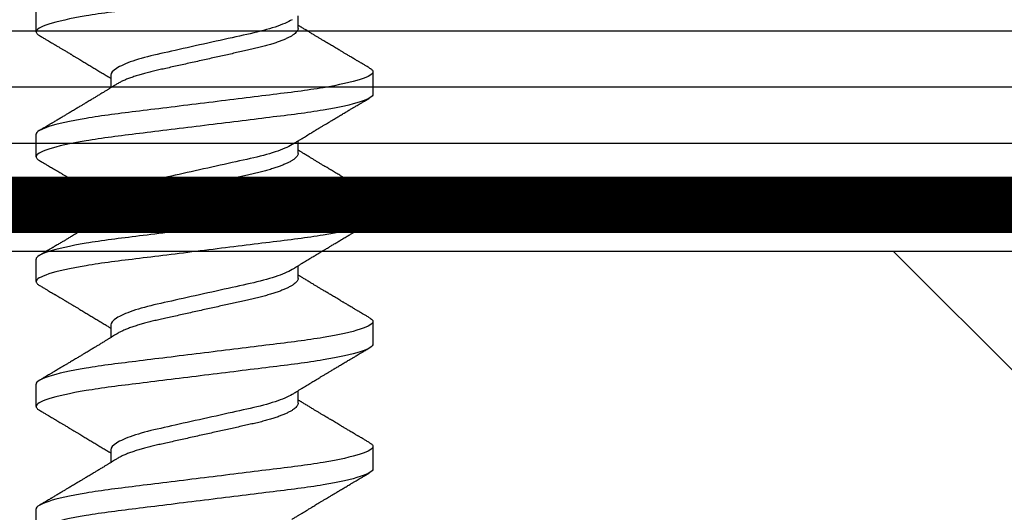
# Model space of a CAD drawing. Units: inches. Extents: x 104.6 to 128.2, y 3.5 to 17.1.
# Drawn here: x 113.8 to 114.4, y 11.7 to 12 of the extents above; entities that cross this region are included whole.
import ezdxf

# ---------------------------------------------------------------- set-up
doc = ezdxf.new("R2010")
doc.units = ezdxf.units.IN
doc.header["$MEASUREMENT"] = 0
doc.linetypes.add('SLD-Solid', pattern=[0])
for name, color, linetype in [('ANCHOR', 3, 'Continuous'), ('CONST', 8, 'Continuous'), ('Hatch', 8, 'Continuous'), ('JOINT', 2, 'Continuous'), ('Vapor Barrier', 1, 'Continuous')]:
    doc.layers.add(name, color=color, linetype=linetype)

msp = doc.modelspace()

# ---------------------------------------------------------------- hatches: boundary and pattern name
at = {"layer": 'Hatch'}
h = msp.add_hatch(dxfattribs=at)
h.set_pattern_fill('GOST_WOOD', color=256, scale=0.15, angle=45, style=0)
h.set_pattern_definition([(135, (-82.7477, -22.33515), (0.636396, 0.636396), [1.5, -0.3]), (135, (-82.3234, -22.33515), (0.636396, 0.636396), [0.9, -0.225, 0.45, -0.225]), (135, (-81.7931, -22.4412), (0.636396, 0.636396), [1.5, -0.3])])
edge = h.paths.add_edge_path()
edge.add_line((115.8555, 11.83131), (114.03678, 11.83131))
edge.add_line((114.03678, 11.83131), (114.03735, 11.07678))
edge.add_line((114.03735, 11.07678), (113.94374, 10.88921))
edge.add_line((113.94374, 10.88921), (113.84985, 11.07664))
edge.add_line((113.84985, 11.07664), (113.84928, 11.83131))
edge.add_line((113.84928, 11.83131), (113.52045, 11.83131))
edge.add_line((113.52045, 11.83131), (112.51935, 10.83021))
edge.add_line((112.51935, 10.83021), (113.08164, 10.26876))
edge.add_line((113.08164, 10.26876), (113.14808, 10.06994))
edge.add_line((113.14808, 10.06994), (112.94916, 10.13608))
edge.add_line((112.94916, 10.13608), (112.38677, 10.69763))
edge.add_line((112.38677, 10.69763), (110.52045, 8.83131))
edge.add_spline(control_points=[(110.52045, 8.83131), (111.39817, 9.22726), (112.76116, 9.84211), (113.78018, 7.61603), (115.05884, 8.19705), (115.8555, 8.55905)], knot_values=[0, 0, 0, 0, 2.360322, 3.665284, 5.822156, 5.822156, 5.822156, 5.822156], degree=3, periodic=0)
edge.add_line((115.8555, 8.55905), (115.8555, 11.83131))

# ---------------------------------------------------------------- linework, layer by layer
at = {"layer": 'ANCHOR', "linetype": 'SLD-Solid', "lineweight": 25}
for p, q in [((113.85285, 11.94838), (113.85285, 11.96036)), ((113.99285, 11.95012), (113.99285, 11.95684)), ((113.89285, 11.92529), (113.89285, 11.91856)), ((114.03285, 11.92703), (114.03285, 11.91505)), ((113.85285, 11.88171), (113.85285, 11.89369)), ((113.99285, 11.88345), (113.99285, 11.89018)), ((114.03285, 11.86036), (114.03285, 11.84838)), ((113.89285, 11.85862), (113.89285, 11.85189)), ((113.85285, 11.81505), (113.85285, 11.82703)), ((113.99285, 11.81679), (113.99285, 11.82351)), ((113.89285, 11.79195), (113.89285, 11.78523)), ((114.03285, 11.79369), (114.03285, 11.78171)), ((113.85285, 11.74838), (113.85285, 11.76036)), ((113.99285, 11.75012), (113.99285, 11.75684)), ((113.89285, 11.72529), (113.89285, 11.71856)), ((114.03285, 11.72703), (114.03285, 11.71505)), ((113.85285, 11.68171), (113.85285, 11.69369))]:
    msp.add_line(p, q, dxfattribs=at)
for points, knots in [([(114.03285, 11.98171), (114.03285, 11.98051), (114.03066, 11.97911), (114.02154, 11.97617), (114.01462, 11.97464), (114.002, 11.97253), (113.99743, 11.97185), (113.98791, 11.97059), (113.98297, 11.97), (113.96693, 11.96802), (113.95491, 11.96653), (113.9308, 11.96356), (113.91877, 11.96207), (113.90274, 11.96009), (113.8978, 11.95951), (113.88828, 11.95824), (113.88371, 11.95756), (113.87109, 11.95545), (113.86417, 11.95392), (113.85504, 11.95098), (113.85285, 11.94958), (113.85285, 11.94838)], [0, 0, 0, 0, 0.125, 0.125, 0.25, 0.25, 0.3125, 0.3125, 0.375, 0.375, 0.5, 0.5, 0.625, 0.625, 0.6875, 0.6875, 0.75, 0.75, 0.875, 0.875, 1, 1, 1, 1]), ([(113.98959, 11.95484), (113.9875, 11.95355), (113.98439, 11.9522), (113.97668, 11.94965), (113.97214, 11.94846), (113.96248, 11.94631), (113.95696, 11.94509), (113.94537, 11.94251), (113.93932, 11.94117), (113.92779, 11.93861), (113.92236, 11.9374), (113.91281, 11.93527), (113.9083, 11.93405), (113.90075, 11.93148), (113.89775, 11.93013), (113.8938, 11.92756), (113.89285, 11.92635), (113.89285, 11.92529)], [0, 0, 0, 0, 0.125, 0.125, 0.25, 0.25, 0.375, 0.375, 0.5, 0.5, 0.625, 0.625, 0.75, 0.75, 0.875, 0.875, 1, 1, 1, 1]), ([(113.99285, 11.95012), (113.99283, 11.94989), (113.99278, 11.94943), (113.99239, 11.9487), (113.99174, 11.94794), (113.99082, 11.94715), (113.98963, 11.94634), (113.9882, 11.94553), (113.98656, 11.94473), (113.98473, 11.94394), (113.9827, 11.94316), (113.98048, 11.94239), (113.97804, 11.94162), (113.97539, 11.94086), (113.97256, 11.94011), (113.96961, 11.9394), (113.96654, 11.93872), (113.96335, 11.93801), (113.96007, 11.93728), (113.95672, 11.93653), (113.95335, 11.93578), (113.94989, 11.93502), (113.94639, 11.93424), (113.94278, 11.93344), (113.93911, 11.93262), (113.93539, 11.93179), (113.93174, 11.93098), (113.92818, 11.93019), (113.92474, 11.92943), (113.92149, 11.92871), (113.91845, 11.92803), (113.91559, 11.92739), (113.91282, 11.92671), (113.91016, 11.926), (113.90757, 11.92525), (113.90509, 11.92446), (113.90275, 11.92365), (113.90062, 11.92282), (113.89874, 11.92198), (113.89722, 11.92123), (113.89646, 11.92076), (113.89614, 11.92057)], [0, 0, 0, 0, 0.025337, 0.051128, 0.077311, 0.10382, 0.130583, 0.157521, 0.183008, 0.20851, 0.233957, 0.259281, 0.284414, 0.310793, 0.336815, 0.362419, 0.387638, 0.413177, 0.439143, 0.463962, 0.489047, 0.514336, 0.539763, 0.565259, 0.592298, 0.619255, 0.646047, 0.672597, 0.698831, 0.724682, 0.748649, 0.772454, 0.796656, 0.821223, 0.846104, 0.872767, 0.899639, 0.926641, 0.95369, 0.980704, 1, 1, 1, 1]), ([(114.03106, 11.92905), (114.0305, 11.92938), (114.02945, 11.92999), (114.02801, 11.93084), (114.02682, 11.93155), (114.02588, 11.9321), (114.02519, 11.93251), (114.02463, 11.93284), (114.02407, 11.93317), (114.02335, 11.9336), (114.02248, 11.93411), (114.02154, 11.93467), (114.02059, 11.93523), (114.0197, 11.93576), (114.01888, 11.93625), (114.01815, 11.93668), (114.01755, 11.93703), (114.01704, 11.93734), (114.01652, 11.93765), (114.01587, 11.93804), (114.01502, 11.93854), (114.014, 11.93915), (114.01287, 11.93982), (114.01172, 11.9405), (114.01066, 11.94114), (114.00973, 11.9417), (114.00876, 11.94227), (114.00774, 11.94288), (114.00654, 11.94361), (114.0052, 11.94441), (114.00377, 11.94527), (114.00235, 11.94612), (114.00096, 11.94696), (113.99946, 11.94787), (113.99784, 11.94885), (113.99622, 11.94984), (113.995, 11.95058), (113.99418, 11.95108), (113.99374, 11.95135), (113.9933, 11.95162), (113.993, 11.9518), (113.99285, 11.95189)], [0, 0, 0, 0, 0.044062, 0.08161, 0.112654, 0.1372, 0.155257, 0.166827, 0.180691, 0.199518, 0.223294, 0.248758, 0.273349, 0.297069, 0.31864, 0.337979, 0.353746, 0.365945, 0.377625, 0.395044, 0.417112, 0.443825, 0.475085, 0.505974, 0.533672, 0.558183, 0.579511, 0.609761, 0.637896, 0.67438, 0.715027, 0.750006, 0.785775, 0.824884, 0.86838, 0.912779, 0.952874, 0.965164, 0.976791, 0.988187, 1, 1, 1, 1]), ([(113.85285, 11.94838), (113.85288, 11.94821), (113.85293, 11.94786), (113.85333, 11.94733), (113.85389, 11.94682), (113.85444, 11.94649), (113.85468, 11.94635)], [0, 0, 0, 0, 0.264074, 0.531623, 0.802319, 1, 1, 1, 1]), ([(113.85465, 11.94636), (113.85526, 11.946), (113.8564, 11.94533), (113.858, 11.94438), (113.85938, 11.94357), (113.86054, 11.94288), (113.86142, 11.94236), (113.86208, 11.94197), (113.86254, 11.9417), (113.86296, 11.94145), (113.86337, 11.9412), (113.86404, 11.94081), (113.86498, 11.94026), (113.86621, 11.93953), (113.86752, 11.93875), (113.86874, 11.93802), (113.86978, 11.9374), (113.87057, 11.93694), (113.87122, 11.93655), (113.87185, 11.93617), (113.87265, 11.9357), (113.87368, 11.93508), (113.87492, 11.93434), (113.87651, 11.93339), (113.8784, 11.93226), (113.88055, 11.93097), (113.88267, 11.9297), (113.88481, 11.92841), (113.88663, 11.9273), (113.88812, 11.9264), (113.8892, 11.92574), (113.89019, 11.92514), (113.89098, 11.92466), (113.89161, 11.92427), (113.89214, 11.92395), (113.89255, 11.9237), (113.8928, 11.92354), (113.89285, 11.92351)], [0, 0, 0, 0, 0.047581, 0.089345, 0.125302, 0.155461, 0.179828, 0.194914, 0.206431, 0.216399, 0.227308, 0.239166, 0.268664, 0.30084, 0.335538, 0.371658, 0.396575, 0.417076, 0.433166, 0.447946, 0.466429, 0.495941, 0.528662, 0.563644, 0.620802, 0.676604, 0.732569, 0.787934, 0.844613, 0.876566, 0.90495, 0.930288, 0.954469, 0.96723, 0.980227, 0.995937, 1, 1, 1, 1]), ([(114.03102, 11.92905), (114.03122, 11.92894), (114.03176, 11.92863), (114.03233, 11.92813), (114.03278, 11.92757), (114.03283, 11.9272), (114.03285, 11.92703)], [0, 0, 0, 0, 0.158832, 0.442765, 0.723281, 1, 1, 1, 1]), ([(114.03285, 11.92703), (114.03285, 11.92582), (114.03066, 11.92442), (114.02154, 11.92148), (114.01462, 11.91996), (114.002, 11.91784), (113.99743, 11.91716), (113.98791, 11.9159), (113.98297, 11.91531), (113.96693, 11.91333), (113.95491, 11.91185), (113.9308, 11.90887), (113.91877, 11.90739), (113.90274, 11.90541), (113.8978, 11.90482), (113.88828, 11.90355), (113.88371, 11.90288), (113.87109, 11.90076), (113.86417, 11.89923), (113.85504, 11.8963), (113.85285, 11.89489), (113.85285, 11.89369)], [0, 0, 0, 0, 0.125, 0.125, 0.25, 0.25, 0.3125, 0.3125, 0.375, 0.375, 0.5, 0.5, 0.625, 0.625, 0.6875, 0.6875, 0.75, 0.75, 0.875, 0.875, 1, 1, 1, 1]), ([(113.89611, 11.92057), (113.89568, 11.92029), (113.89488, 11.9198), (113.8938, 11.91914), (113.89297, 11.91863), (113.89234, 11.91825), (113.89184, 11.91794), (113.89112, 11.9175), (113.8901, 11.91687), (113.88867, 11.916), (113.88711, 11.91506), (113.88552, 11.9141), (113.8842, 11.9133), (113.8831, 11.91263), (113.88215, 11.91206), (113.88114, 11.91146), (113.88013, 11.91085), (113.87919, 11.91029), (113.87839, 11.9098), (113.87762, 11.90934), (113.87687, 11.9089), (113.87608, 11.90842), (113.87526, 11.90793), (113.87434, 11.90738), (113.87333, 11.90678), (113.87229, 11.90616), (113.8713, 11.90557), (113.87041, 11.90504), (113.86966, 11.90459), (113.86903, 11.90422), (113.86848, 11.90389), (113.86789, 11.90354), (113.86717, 11.90312), (113.86635, 11.90263), (113.86548, 11.90211), (113.86457, 11.90157), (113.86363, 11.90102), (113.86274, 11.90049), (113.862, 11.90005), (113.86145, 11.89973), (113.86102, 11.89947), (113.86052, 11.89918), (113.85983, 11.89877), (113.85889, 11.89821), (113.85769, 11.89751), (113.85625, 11.89666), (113.85521, 11.89605), (113.85465, 11.89571)], [0, 0, 0, 0, 0.032021, 0.058163, 0.078399, 0.09271, 0.103617, 0.115155, 0.145002, 0.177944, 0.219189, 0.257895, 0.29325, 0.315269, 0.337296, 0.362137, 0.388145, 0.410745, 0.429692, 0.446224, 0.46638, 0.483822, 0.503611, 0.525751, 0.550244, 0.576713, 0.600936, 0.621736, 0.640657, 0.655425, 0.666711, 0.680538, 0.698333, 0.718417, 0.739544, 0.761441, 0.784112, 0.806927, 0.826009, 0.837434, 0.846384, 0.857038, 0.873664, 0.896267, 0.924852, 0.959427, 1, 1, 1, 1]), ([(114.03285, 11.91505), (114.03285, 11.91384), (114.03066, 11.91244), (114.02154, 11.9095), (114.01462, 11.90798), (114.002, 11.90586), (113.99743, 11.90518), (113.98791, 11.90392), (113.98297, 11.90333), (113.96693, 11.90135), (113.95491, 11.89987), (113.9308, 11.89689), (113.91877, 11.89541), (113.90274, 11.89343), (113.8978, 11.89284), (113.88828, 11.89157), (113.88371, 11.8909), (113.87109, 11.88878), (113.86417, 11.88725), (113.85504, 11.88432), (113.85285, 11.88292), (113.85285, 11.88171)], [0, 0, 0, 0, 0.125, 0.125, 0.25, 0.25, 0.3125, 0.3125, 0.375, 0.375, 0.5, 0.5, 0.625, 0.625, 0.6875, 0.6875, 0.75, 0.75, 0.875, 0.875, 1, 1, 1, 1]), ([(113.98959, 11.88817), (113.99001, 11.88843), (113.99075, 11.88888), (113.99173, 11.88949), (113.9925, 11.88996), (113.99316, 11.89037), (113.994, 11.89088), (113.99502, 11.8915), (113.99622, 11.89223), (113.99741, 11.89296), (113.99858, 11.89367), (113.99971, 11.89435), (114.00075, 11.89498), (114.00174, 11.89558), (114.0028, 11.89622), (114.00397, 11.89692), (114.00526, 11.8977), (114.0066, 11.8985), (114.00787, 11.89926), (114.00917, 11.90004), (114.01058, 11.90088), (114.01225, 11.90188), (114.01408, 11.90297), (114.01602, 11.90413), (114.01768, 11.90511), (114.01901, 11.9059), (114.01997, 11.90647), (114.02083, 11.90698), (114.02152, 11.90739), (114.02205, 11.9077), (114.02255, 11.908), (114.02315, 11.90836), (114.02396, 11.90884), (114.02498, 11.90944), (114.02621, 11.91016), (114.02764, 11.91101), (114.02928, 11.91198), (114.03044, 11.91266), (114.03106, 11.91302)], [0, 0, 0, 0, 0.030171, 0.05396, 0.071375, 0.086458, 0.101976, 0.13232, 0.160922, 0.189192, 0.21875, 0.246102, 0.271085, 0.293688, 0.318449, 0.347429, 0.378381, 0.411993, 0.444395, 0.470338, 0.506105, 0.545963, 0.591075, 0.638364, 0.686527, 0.710412, 0.734154, 0.755814, 0.772475, 0.784254, 0.793865, 0.808427, 0.827941, 0.852413, 0.881848, 0.916252, 0.955633, 1, 1, 1, 1]), ([(113.98959, 11.88817), (113.9875, 11.88688), (113.98439, 11.88554), (113.97668, 11.88298), (113.97214, 11.88179), (113.96248, 11.87965), (113.95696, 11.87842), (113.94537, 11.87585), (113.93932, 11.8745), (113.92779, 11.87194), (113.92236, 11.87074), (113.91281, 11.8686), (113.9083, 11.86738), (113.90075, 11.86481), (113.89775, 11.86346), (113.8938, 11.8609), (113.89285, 11.85968), (113.89285, 11.85862)], [0, 0, 0, 0, 0.125, 0.125, 0.25, 0.25, 0.375, 0.375, 0.5, 0.5, 0.625, 0.625, 0.75, 0.75, 0.875, 0.875, 1, 1, 1, 1]), ([(113.85285, 11.88171), (113.85288, 11.88154), (113.85293, 11.8812), (113.85333, 11.88066), (113.85389, 11.88016), (113.85444, 11.87983), (113.85468, 11.87969)], [0, 0, 0, 0, 0.264074, 0.531623, 0.802319, 1, 1, 1, 1]), ([(113.99285, 11.88345), (113.99283, 11.88322), (113.99278, 11.88276), (113.99239, 11.88203), (113.99174, 11.88127), (113.99082, 11.88048), (113.98963, 11.87967), (113.9882, 11.87886), (113.98656, 11.87806), (113.98473, 11.87728), (113.9827, 11.8765), (113.98048, 11.87573), (113.97804, 11.87496), (113.97539, 11.8742), (113.97256, 11.87345), (113.96961, 11.87273), (113.96654, 11.87205), (113.96335, 11.87134), (113.96007, 11.87061), (113.95672, 11.86987), (113.95335, 11.86912), (113.94989, 11.86835), (113.94639, 11.86757), (113.94278, 11.86677), (113.93911, 11.86595), (113.93539, 11.86513), (113.93174, 11.86432), (113.92818, 11.86353), (113.92474, 11.86276), (113.92149, 11.86204), (113.91845, 11.86136), (113.91559, 11.86072), (113.91282, 11.86004), (113.91016, 11.85933), (113.90757, 11.85858), (113.90509, 11.8578), (113.90275, 11.85698), (113.90062, 11.85615), (113.89874, 11.85532), (113.89722, 11.85456), (113.89646, 11.85409), (113.89614, 11.8539)], [0, 0, 0, 0, 0.0253374, 0.0511279, 0.0773113, 0.1038205, 0.1305828, 0.1575206, 0.1830078, 0.2085098, 0.233957, 0.2592807, 0.2844144, 0.3107926, 0.3368154, 0.3624187, 0.3876383, 0.4131768, 0.4391435, 0.4639623, 0.4890475, 0.5143364, 0.539763, 0.5652592, 0.5922984, 0.6192547, 0.6460469, 0.6725969, 0.6988311, 0.7246816, 0.7486488, 0.7724545, 0.7966555, 0.8212234, 0.8461037, 0.8727668, 0.8996391, 0.9266411, 0.9536904, 0.9807042, 1, 1, 1, 1]), ([(114.03106, 11.86238), (114.0305, 11.86271), (114.02945, 11.86333), (114.02801, 11.86418), (114.02682, 11.86488), (114.02588, 11.86544), (114.02519, 11.86584), (114.02463, 11.86617), (114.02407, 11.86651), (114.02335, 11.86693), (114.02248, 11.86745), (114.02154, 11.86801), (114.02059, 11.86856), (114.0197, 11.86909), (114.01888, 11.86958), (114.01815, 11.87001), (114.01755, 11.87037), (114.01704, 11.87067), (114.01652, 11.87098), (114.01587, 11.87137), (114.01502, 11.87187), (114.014, 11.87248), (114.01287, 11.87315), (114.01172, 11.87384), (114.01066, 11.87447), (114.00973, 11.87503), (114.00876, 11.87561), (114.00774, 11.87622), (114.00654, 11.87694), (114.0052, 11.87774), (114.00377, 11.8786), (114.00235, 11.87945), (114.00096, 11.8803), (113.99946, 11.88121), (113.99784, 11.88218), (113.99622, 11.88317), (113.995, 11.88392), (113.99418, 11.88441), (113.99374, 11.88469), (113.9933, 11.88496), (113.993, 11.88514), (113.99285, 11.88523)], [0, 0, 0, 0, 0.044062, 0.08161, 0.112654, 0.1372, 0.155257, 0.166827, 0.180691, 0.199518, 0.223294, 0.248758, 0.273349, 0.297069, 0.31864, 0.337979, 0.353746, 0.365945, 0.377625, 0.395044, 0.417112, 0.443825, 0.475085, 0.505974, 0.533672, 0.558183, 0.579511, 0.609761, 0.637896, 0.67438, 0.715027, 0.750006, 0.785775, 0.824884, 0.86838, 0.912779, 0.952874, 0.965164, 0.976791, 0.988187, 1, 1, 1, 1]), ([(113.85465, 11.87969), (113.85526, 11.87933), (113.8564, 11.87866), (113.858, 11.87771), (113.85938, 11.8769), (113.86054, 11.87622), (113.86142, 11.87569), (113.86208, 11.87531), (113.86254, 11.87503), (113.86296, 11.87479), (113.86337, 11.87454), (113.86404, 11.87414), (113.86498, 11.87359), (113.86621, 11.87286), (113.86752, 11.87208), (113.86874, 11.87135), (113.86978, 11.87074), (113.87057, 11.87027), (113.87122, 11.86988), (113.87185, 11.86951), (113.87265, 11.86903), (113.87368, 11.86842), (113.87492, 11.86768), (113.87651, 11.86673), (113.8784, 11.8656), (113.88055, 11.86431), (113.88267, 11.86303), (113.88481, 11.86174), (113.88663, 11.86063), (113.88812, 11.85973), (113.8892, 11.85907), (113.89019, 11.85847), (113.89098, 11.85799), (113.89161, 11.8576), (113.89214, 11.85728), (113.89255, 11.85703), (113.8928, 11.85688), (113.89285, 11.85684)], [0, 0, 0, 0, 0.0475806, 0.0893445, 0.1253018, 0.1554605, 0.1798277, 0.1949141, 0.2064308, 0.2163993, 0.2273079, 0.2391661, 0.2686644, 0.3008404, 0.3355381, 0.3716579, 0.3965755, 0.4170763, 0.4331664, 0.4479465, 0.4664294, 0.4959411, 0.5286624, 0.5636444, 0.6208022, 0.6766043, 0.7325687, 0.7879336, 0.8446131, 0.8765659, 0.90495, 0.9302883, 0.9544689, 0.9672295, 0.9802272, 0.9959373, 1, 1, 1, 1]), ([(114.03285, 11.86036), (114.03285, 11.85916), (114.03066, 11.85775), (114.02154, 11.85482), (114.01462, 11.85329), (114.002, 11.85117), (113.99743, 11.8505), (113.98791, 11.84923), (113.98297, 11.84864), (113.96693, 11.84666), (113.95491, 11.84518), (113.9308, 11.8422), (113.91877, 11.84072), (113.90274, 11.83874), (113.8978, 11.83815), (113.88828, 11.83689), (113.88371, 11.83621), (113.87109, 11.83409), (113.86417, 11.83257), (113.85504, 11.82963), (113.85285, 11.82823), (113.85285, 11.82703)], [0, 0, 0, 0, 0.125, 0.125, 0.25, 0.25, 0.3125, 0.3125, 0.375, 0.375, 0.5, 0.5, 0.625, 0.625, 0.6875, 0.6875, 0.75, 0.75, 0.875, 0.875, 1, 1, 1, 1]), ([(114.03102, 11.86238), (114.03122, 11.86227), (114.03176, 11.86196), (114.03233, 11.86146), (114.03278, 11.8609), (114.03283, 11.86054), (114.03285, 11.86036)], [0, 0, 0, 0, 0.158832, 0.442765, 0.723281, 1, 1, 1, 1]), ([(113.89611, 11.8539), (113.89568, 11.85363), (113.89488, 11.85314), (113.8938, 11.85247), (113.89297, 11.85196), (113.89234, 11.85158), (113.89184, 11.85127), (113.89112, 11.85083), (113.8901, 11.85021), (113.88867, 11.84934), (113.88711, 11.84839), (113.88552, 11.84743), (113.8842, 11.84663), (113.8831, 11.84597), (113.88215, 11.84539), (113.88114, 11.84479), (113.88013, 11.84418), (113.87919, 11.84362), (113.87839, 11.84314), (113.87762, 11.84268), (113.87687, 11.84223), (113.87608, 11.84175), (113.87526, 11.84126), (113.87434, 11.84072), (113.87333, 11.84011), (113.87229, 11.83949), (113.8713, 11.8389), (113.87041, 11.83837), (113.86966, 11.83793), (113.86903, 11.83756), (113.86848, 11.83723), (113.86789, 11.83687), (113.86717, 11.83645), (113.86635, 11.83596), (113.86548, 11.83545), (113.86457, 11.83491), (113.86363, 11.83435), (113.86274, 11.83382), (113.862, 11.83339), (113.86145, 11.83306), (113.86102, 11.83281), (113.86052, 11.83251), (113.85983, 11.8321), (113.85889, 11.83155), (113.85769, 11.83084), (113.85625, 11.82999), (113.85521, 11.82938), (113.85465, 11.82905)], [0, 0, 0, 0, 0.032021, 0.058163, 0.078399, 0.09271, 0.103617, 0.115155, 0.145002, 0.177944, 0.219189, 0.257895, 0.29325, 0.315269, 0.337296, 0.362137, 0.388145, 0.410745, 0.429692, 0.446224, 0.46638, 0.483822, 0.503611, 0.525751, 0.550244, 0.576713, 0.600936, 0.621736, 0.640657, 0.655425, 0.666711, 0.680538, 0.698333, 0.718417, 0.739544, 0.761441, 0.784112, 0.806927, 0.826009, 0.837434, 0.846384, 0.857038, 0.873664, 0.896267, 0.924852, 0.959427, 1, 1, 1, 1]), ([(114.03285, 11.84838), (114.03285, 11.84718), (114.03066, 11.84577), (114.02154, 11.84284), (114.01462, 11.84131), (114.002, 11.83919), (113.99743, 11.83852), (113.98791, 11.83725), (113.98297, 11.83667), (113.96693, 11.83469), (113.95491, 11.8332), (113.9308, 11.83022), (113.91877, 11.82874), (113.90274, 11.82676), (113.8978, 11.82617), (113.88828, 11.82491), (113.88371, 11.82423), (113.87109, 11.82212), (113.86417, 11.82059), (113.85504, 11.81765), (113.85285, 11.81625), (113.85285, 11.81505)], [0, 0, 0, 0, 0.125, 0.125, 0.25, 0.25, 0.3125, 0.3125, 0.375, 0.375, 0.5, 0.5, 0.625, 0.625, 0.6875, 0.6875, 0.75, 0.75, 0.875, 0.875, 1, 1, 1, 1]), ([(113.98959, 11.82151), (113.99001, 11.82176), (113.99075, 11.82222), (113.99173, 11.82282), (113.9925, 11.82329), (113.99316, 11.8237), (113.994, 11.82421), (113.99502, 11.82484), (113.99622, 11.82557), (113.99741, 11.82629), (113.99858, 11.827), (113.99971, 11.82769), (114.00075, 11.82831), (114.00174, 11.82892), (114.0028, 11.82955), (114.00397, 11.83026), (114.00526, 11.83103), (114.0066, 11.83184), (114.00787, 11.8326), (114.00917, 11.83338), (114.01058, 11.83422), (114.01225, 11.83521), (114.01408, 11.8363), (114.01602, 11.83746), (114.01768, 11.83845), (114.01901, 11.83923), (114.01997, 11.8398), (114.02083, 11.84031), (114.02152, 11.84072), (114.02205, 11.84104), (114.02255, 11.84133), (114.02315, 11.84169), (114.02396, 11.84217), (114.02498, 11.84277), (114.02621, 11.8435), (114.02764, 11.84434), (114.02928, 11.84531), (114.03044, 11.84599), (114.03106, 11.84636)], [0, 0, 0, 0, 0.030171, 0.05396, 0.071375, 0.086458, 0.101976, 0.13232, 0.160922, 0.189192, 0.21875, 0.246102, 0.271085, 0.293688, 0.318449, 0.347429, 0.378381, 0.411993, 0.444395, 0.470338, 0.506105, 0.545963, 0.591075, 0.638364, 0.686527, 0.710412, 0.734154, 0.755814, 0.772475, 0.784254, 0.793865, 0.808427, 0.827941, 0.852413, 0.881848, 0.916252, 0.955633, 1, 1, 1, 1]), ([(113.98959, 11.8215), (113.9875, 11.82021), (113.98439, 11.81887), (113.97668, 11.81631), (113.97214, 11.81513), (113.96248, 11.81298), (113.95696, 11.81175), (113.94537, 11.80918), (113.93932, 11.80783), (113.92779, 11.80527), (113.92236, 11.80407), (113.91281, 11.80193), (113.9083, 11.80071), (113.90075, 11.79814), (113.89775, 11.7968), (113.8938, 11.79423), (113.89285, 11.79301), (113.89285, 11.79195)], [0, 0, 0, 0, 0.125, 0.125, 0.25, 0.25, 0.375, 0.375, 0.5, 0.5, 0.625, 0.625, 0.75, 0.75, 0.875, 0.875, 1, 1, 1, 1]), ([(114.03106, 11.79571), (114.0305, 11.79605), (114.02945, 11.79666), (114.02801, 11.79751), (114.02682, 11.79821), (114.02588, 11.79877), (114.02519, 11.79918), (114.02463, 11.79951), (114.02407, 11.79984), (114.02335, 11.80027), (114.02248, 11.80078), (114.02154, 11.80134), (114.02059, 11.8019), (114.0197, 11.80243), (114.01888, 11.80291), (114.01815, 11.80334), (114.01755, 11.8037), (114.01704, 11.804), (114.01652, 11.80432), (114.01587, 11.8047), (114.01502, 11.80521), (114.014, 11.80581), (114.01287, 11.80649), (114.01172, 11.80717), (114.01066, 11.8078), (114.00973, 11.80836), (114.00876, 11.80894), (114.00774, 11.80955), (114.00654, 11.81027), (114.0052, 11.81108), (114.00377, 11.81193), (114.00235, 11.81279), (114.00096, 11.81363), (113.99946, 11.81454), (113.99784, 11.81552), (113.99622, 11.8165), (113.995, 11.81725), (113.99418, 11.81775), (113.99374, 11.81802), (113.9933, 11.81829), (113.993, 11.81847), (113.99285, 11.81856)], [0, 0, 0, 0, 0.044062, 0.08161, 0.112654, 0.1372, 0.155257, 0.166827, 0.180691, 0.199518, 0.223294, 0.248758, 0.273349, 0.297069, 0.31864, 0.337979, 0.353746, 0.365945, 0.377625, 0.395044, 0.417112, 0.443825, 0.475085, 0.505974, 0.533672, 0.558183, 0.579511, 0.609761, 0.637896, 0.67438, 0.715027, 0.750006, 0.785775, 0.824884, 0.86838, 0.912779, 0.952874, 0.965164, 0.976791, 0.988187, 1, 1, 1, 1]), ([(113.85285, 11.81505), (113.85288, 11.81487), (113.85293, 11.81453), (113.85333, 11.81399), (113.85389, 11.81349), (113.85444, 11.81316), (113.85468, 11.81302)], [0, 0, 0, 0, 0.264074, 0.531623, 0.802319, 1, 1, 1, 1]), ([(113.85465, 11.81302), (113.85526, 11.81266), (113.8564, 11.81199), (113.858, 11.81105), (113.85938, 11.81023), (113.86054, 11.80955), (113.86142, 11.80902), (113.86208, 11.80864), (113.86254, 11.80836), (113.86296, 11.80812), (113.86337, 11.80787), (113.86404, 11.80748), (113.86498, 11.80692), (113.86621, 11.80619), (113.86752, 11.80541), (113.86874, 11.80469), (113.86978, 11.80407), (113.87057, 11.8036), (113.87122, 11.80321), (113.87185, 11.80284), (113.87265, 11.80236), (113.87368, 11.80175), (113.87492, 11.80101), (113.87651, 11.80006), (113.8784, 11.79893), (113.88055, 11.79764), (113.88267, 11.79636), (113.88481, 11.79507), (113.88663, 11.79397), (113.88812, 11.79307), (113.8892, 11.79241), (113.89019, 11.79181), (113.89098, 11.79132), (113.89161, 11.79094), (113.89214, 11.79062), (113.89255, 11.79036), (113.8928, 11.79021), (113.89285, 11.79018)], [0, 0, 0, 0, 0.047581, 0.089345, 0.125302, 0.155461, 0.179828, 0.194914, 0.206431, 0.216399, 0.227308, 0.239166, 0.268664, 0.30084, 0.335538, 0.371658, 0.396575, 0.417076, 0.433166, 0.447946, 0.466429, 0.495941, 0.528662, 0.563644, 0.620802, 0.676604, 0.732569, 0.787934, 0.844613, 0.876566, 0.90495, 0.930288, 0.954469, 0.96723, 0.980227, 0.995937, 1, 1, 1, 1]), ([(113.99285, 11.81679), (113.99283, 11.81656), (113.99278, 11.81609), (113.99239, 11.81536), (113.99174, 11.8146), (113.99082, 11.81381), (113.98963, 11.813), (113.9882, 11.8122), (113.98656, 11.8114), (113.98473, 11.81061), (113.9827, 11.80983), (113.98048, 11.80906), (113.97804, 11.80829), (113.97539, 11.80753), (113.97256, 11.80678), (113.96961, 11.80606), (113.96654, 11.80538), (113.96335, 11.80467), (113.96007, 11.80394), (113.95672, 11.8032), (113.95335, 11.80245), (113.94989, 11.80168), (113.94639, 11.8009), (113.94278, 11.8001), (113.93911, 11.79929), (113.93539, 11.79846), (113.93174, 11.79765), (113.92818, 11.79686), (113.92474, 11.79609), (113.92149, 11.79537), (113.91845, 11.7947), (113.91559, 11.79405), (113.91282, 11.79337), (113.91016, 11.79267), (113.90757, 11.79192), (113.90509, 11.79113), (113.90275, 11.79031), (113.90062, 11.78948), (113.89874, 11.78865), (113.89722, 11.7879), (113.89646, 11.78743), (113.89614, 11.78723)], [0, 0, 0, 0, 0.025337, 0.051128, 0.077311, 0.10382, 0.130583, 0.157521, 0.183008, 0.20851, 0.233957, 0.259281, 0.284414, 0.310793, 0.336815, 0.362419, 0.387638, 0.413177, 0.439143, 0.463962, 0.489047, 0.514336, 0.539763, 0.565259, 0.592298, 0.619255, 0.646047, 0.672597, 0.698831, 0.724682, 0.748649, 0.772454, 0.796656, 0.821223, 0.846104, 0.872767, 0.899639, 0.926641, 0.95369, 0.980704, 1, 1, 1, 1]), ([(114.03285, 11.79369), (114.03285, 11.79249), (114.03066, 11.79109), (114.02154, 11.78815), (114.01462, 11.78662), (114.002, 11.78451), (113.99743, 11.78383), (113.98791, 11.78257), (113.98297, 11.78198), (113.96693, 11.78), (113.95491, 11.77851), (113.9308, 11.77554), (113.91877, 11.77405), (113.90274, 11.77207), (113.8978, 11.77148), (113.88828, 11.77022), (113.88371, 11.76954), (113.87109, 11.76743), (113.86417, 11.7659), (113.85504, 11.76296), (113.85285, 11.76156), (113.85285, 11.76036)], [0, 0, 0, 0, 0.125, 0.125, 0.25, 0.25, 0.3125, 0.3125, 0.375, 0.375, 0.5, 0.5, 0.625, 0.625, 0.6875, 0.6875, 0.75, 0.75, 0.875, 0.875, 1, 1, 1, 1]), ([(114.03102, 11.79572), (114.03122, 11.7956), (114.03176, 11.79529), (114.03233, 11.7948), (114.03278, 11.79423), (114.03283, 11.79387), (114.03285, 11.79369)], [0, 0, 0, 0, 0.1588321, 0.442765, 0.7232811, 1, 1, 1, 1]), ([(113.89611, 11.78723), (113.89568, 11.78696), (113.89488, 11.78647), (113.8938, 11.78581), (113.89297, 11.7853), (113.89234, 11.78491), (113.89184, 11.7846), (113.89112, 11.78417), (113.8901, 11.78354), (113.88867, 11.78267), (113.88711, 11.78173), (113.88552, 11.78076), (113.8842, 11.77996), (113.8831, 11.7793), (113.88215, 11.77873), (113.88114, 11.77812), (113.88013, 11.77751), (113.87919, 11.77695), (113.87839, 11.77647), (113.87762, 11.77601), (113.87687, 11.77556), (113.87608, 11.77509), (113.87526, 11.7746), (113.87434, 11.77405), (113.87333, 11.77344), (113.87229, 11.77282), (113.8713, 11.77224), (113.87041, 11.77171), (113.86966, 11.77126), (113.86903, 11.77089), (113.86848, 11.77056), (113.86789, 11.77021), (113.86717, 11.76978), (113.86635, 11.7693), (113.86548, 11.76878), (113.86457, 11.76824), (113.86363, 11.76769), (113.86274, 11.76716), (113.862, 11.76672), (113.86145, 11.7664), (113.86102, 11.76614), (113.86052, 11.76584), (113.85983, 11.76544), (113.85889, 11.76488), (113.85769, 11.76418), (113.85625, 11.76333), (113.85521, 11.76271), (113.85465, 11.76238)], [0, 0, 0, 0, 0.032021, 0.058163, 0.078399, 0.09271, 0.103617, 0.115155, 0.145002, 0.177944, 0.219189, 0.257895, 0.29325, 0.315269, 0.337296, 0.362137, 0.388145, 0.410745, 0.429692, 0.446224, 0.46638, 0.483822, 0.503611, 0.525751, 0.550244, 0.576713, 0.600936, 0.621736, 0.640657, 0.655425, 0.666711, 0.680538, 0.698333, 0.718417, 0.739544, 0.761441, 0.784112, 0.806927, 0.826009, 0.837434, 0.846384, 0.857038, 0.873664, 0.896267, 0.924852, 0.959427, 1, 1, 1, 1]), ([(114.03285, 11.78171), (114.03285, 11.78051), (114.03066, 11.77911), (114.02154, 11.77617), (114.01462, 11.77464), (114.002, 11.77253), (113.99743, 11.77185), (113.98791, 11.77059), (113.98297, 11.77), (113.96693, 11.76802), (113.95491, 11.76653), (113.9308, 11.76356), (113.91877, 11.76207), (113.90274, 11.76009), (113.8978, 11.75951), (113.88828, 11.75824), (113.88371, 11.75756), (113.87109, 11.75545), (113.86417, 11.75392), (113.85504, 11.75098), (113.85285, 11.74958), (113.85285, 11.74838)], [0, 0, 0, 0, 0.125, 0.125, 0.25, 0.25, 0.3125, 0.3125, 0.375, 0.375, 0.5, 0.5, 0.625, 0.625, 0.6875, 0.6875, 0.75, 0.75, 0.875, 0.875, 1, 1, 1, 1]), ([(113.98959, 11.75484), (113.99001, 11.75509), (113.99075, 11.75555), (113.99173, 11.75615), (113.9925, 11.75663), (113.99316, 11.75703), (113.994, 11.75754), (113.99502, 11.75817), (113.99622, 11.7589), (113.99741, 11.75963), (113.99858, 11.76034), (113.99971, 11.76102), (114.00075, 11.76165), (114.00174, 11.76225), (114.0028, 11.76288), (114.00397, 11.76359), (114.00526, 11.76437), (114.0066, 11.76517), (114.00787, 11.76593), (114.00917, 11.76671), (114.01058, 11.76755), (114.01225, 11.76855), (114.01408, 11.76964), (114.01602, 11.7708), (114.01768, 11.77178), (114.01901, 11.77257), (114.01997, 11.77314), (114.02083, 11.77365), (114.02152, 11.77406), (114.02205, 11.77437), (114.02255, 11.77466), (114.02315, 11.77502), (114.02396, 11.7755), (114.02498, 11.77611), (114.02621, 11.77683), (114.02764, 11.77767), (114.02928, 11.77864), (114.03044, 11.77933), (114.03106, 11.77969)], [0, 0, 0, 0, 0.030171, 0.05396, 0.071375, 0.086458, 0.101976, 0.13232, 0.160922, 0.189192, 0.21875, 0.246102, 0.271085, 0.293688, 0.318449, 0.347429, 0.378381, 0.411993, 0.444395, 0.470338, 0.506105, 0.545963, 0.591075, 0.638364, 0.686527, 0.710412, 0.734154, 0.755814, 0.772475, 0.784254, 0.793865, 0.808427, 0.827941, 0.852413, 0.881848, 0.916252, 0.955633, 1, 1, 1, 1]), ([(113.98959, 11.75484), (113.9875, 11.75355), (113.98439, 11.7522), (113.97668, 11.74965), (113.97214, 11.74846), (113.96248, 11.74631), (113.95696, 11.74509), (113.94537, 11.74251), (113.93932, 11.74117), (113.92779, 11.73861), (113.92236, 11.7374), (113.91281, 11.73527), (113.9083, 11.73405), (113.90075, 11.73148), (113.89775, 11.73013), (113.8938, 11.72756), (113.89285, 11.72635), (113.89285, 11.72529)], [0, 0, 0, 0, 0.125, 0.125, 0.25, 0.25, 0.375, 0.375, 0.5, 0.5, 0.625, 0.625, 0.75, 0.75, 0.875, 0.875, 1, 1, 1, 1]), ([(113.99285, 11.75012), (113.99283, 11.74989), (113.99278, 11.74943), (113.99239, 11.7487), (113.99174, 11.74794), (113.99082, 11.74715), (113.98963, 11.74634), (113.9882, 11.74553), (113.98656, 11.74473), (113.98473, 11.74394), (113.9827, 11.74316), (113.98048, 11.74239), (113.97804, 11.74162), (113.97539, 11.74086), (113.97256, 11.74011), (113.96961, 11.7394), (113.96654, 11.73872), (113.96335, 11.73801), (113.96007, 11.73728), (113.95672, 11.73653), (113.95335, 11.73578), (113.94989, 11.73502), (113.94639, 11.73424), (113.94278, 11.73344), (113.93911, 11.73262), (113.93539, 11.73179), (113.93174, 11.73098), (113.92818, 11.73019), (113.92474, 11.72943), (113.92149, 11.72871), (113.91845, 11.72803), (113.91559, 11.72739), (113.91282, 11.72671), (113.91016, 11.726), (113.90757, 11.72525), (113.90509, 11.72446), (113.90275, 11.72365), (113.90062, 11.72282), (113.89874, 11.72198), (113.89722, 11.72123), (113.89646, 11.72076), (113.89614, 11.72057)], [0, 0, 0, 0, 0.0253374, 0.0511279, 0.0773113, 0.1038205, 0.1305828, 0.1575206, 0.1830078, 0.2085098, 0.233957, 0.2592807, 0.2844144, 0.3107926, 0.3368154, 0.3624187, 0.3876383, 0.4131768, 0.4391435, 0.4639623, 0.4890475, 0.5143364, 0.539763, 0.5652592, 0.5922984, 0.6192547, 0.6460469, 0.6725969, 0.6988311, 0.7246816, 0.7486488, 0.7724545, 0.7966555, 0.8212234, 0.8461037, 0.8727668, 0.8996391, 0.9266411, 0.9536904, 0.9807042, 1, 1, 1, 1]), ([(114.03106, 11.72905), (114.0305, 11.72938), (114.02945, 11.72999), (114.02801, 11.73084), (114.02682, 11.73155), (114.02588, 11.7321), (114.02519, 11.73251), (114.02463, 11.73284), (114.02407, 11.73317), (114.02335, 11.7336), (114.02248, 11.73411), (114.02154, 11.73467), (114.02059, 11.73523), (114.0197, 11.73576), (114.01888, 11.73625), (114.01815, 11.73668), (114.01755, 11.73703), (114.01704, 11.73734), (114.01652, 11.73765), (114.01587, 11.73804), (114.01502, 11.73854), (114.014, 11.73915), (114.01287, 11.73982), (114.01172, 11.7405), (114.01066, 11.74114), (114.00973, 11.7417), (114.00876, 11.74227), (114.00774, 11.74288), (114.00654, 11.74361), (114.0052, 11.74441), (114.00377, 11.74527), (114.00235, 11.74612), (114.00096, 11.74696), (113.99946, 11.74787), (113.99784, 11.74885), (113.99622, 11.74984), (113.995, 11.75058), (113.99418, 11.75108), (113.99374, 11.75135), (113.9933, 11.75162), (113.993, 11.7518), (113.99285, 11.75189)], [0, 0, 0, 0, 0.044062, 0.08161, 0.112654, 0.1372, 0.155257, 0.166827, 0.180691, 0.199518, 0.223294, 0.248758, 0.273349, 0.297069, 0.31864, 0.337979, 0.353746, 0.365945, 0.377625, 0.395044, 0.417112, 0.443825, 0.475085, 0.505974, 0.533672, 0.558183, 0.579511, 0.609761, 0.637896, 0.67438, 0.715027, 0.750006, 0.785775, 0.824884, 0.86838, 0.912779, 0.952874, 0.965164, 0.976791, 0.988187, 1, 1, 1, 1]), ([(113.85285, 11.74838), (113.85288, 11.74821), (113.85293, 11.74786), (113.85333, 11.74733), (113.85389, 11.74682), (113.85444, 11.74649), (113.85468, 11.74635)], [0, 0, 0, 0, 0.2640737, 0.5316229, 0.8023187, 1, 1, 1, 1]), ([(113.85465, 11.74636), (113.85526, 11.746), (113.8564, 11.74533), (113.858, 11.74438), (113.85938, 11.74357), (113.86054, 11.74288), (113.86142, 11.74236), (113.86208, 11.74197), (113.86254, 11.7417), (113.86296, 11.74145), (113.86337, 11.7412), (113.86404, 11.74081), (113.86498, 11.74026), (113.86621, 11.73953), (113.86752, 11.73875), (113.86874, 11.73802), (113.86978, 11.7374), (113.87057, 11.73694), (113.87122, 11.73655), (113.87185, 11.73617), (113.87265, 11.7357), (113.87368, 11.73508), (113.87492, 11.73434), (113.87651, 11.73339), (113.8784, 11.73226), (113.88055, 11.73097), (113.88267, 11.7297), (113.88481, 11.72841), (113.88663, 11.7273), (113.88812, 11.7264), (113.8892, 11.72574), (113.89019, 11.72514), (113.89098, 11.72466), (113.89161, 11.72427), (113.89214, 11.72395), (113.89255, 11.7237), (113.8928, 11.72354), (113.89285, 11.72351)], [0, 0, 0, 0, 0.047581, 0.089345, 0.125302, 0.155461, 0.179828, 0.194914, 0.206431, 0.216399, 0.227308, 0.239166, 0.268664, 0.30084, 0.335538, 0.371658, 0.396575, 0.417076, 0.433166, 0.447946, 0.466429, 0.495941, 0.528662, 0.563644, 0.620802, 0.676604, 0.732569, 0.787934, 0.844613, 0.876566, 0.90495, 0.930288, 0.954469, 0.96723, 0.980227, 0.995937, 1, 1, 1, 1]), ([(114.03102, 11.72905), (114.03122, 11.72894), (114.03176, 11.72863), (114.03233, 11.72813), (114.03278, 11.72757), (114.03283, 11.7272), (114.03285, 11.72703)], [0, 0, 0, 0, 0.1588321, 0.442765, 0.7232811, 1, 1, 1, 1]), ([(114.03285, 11.72703), (114.03285, 11.72582), (114.03066, 11.72442), (114.02154, 11.72148), (114.01462, 11.71996), (114.002, 11.71784), (113.99743, 11.71716), (113.98791, 11.7159), (113.98297, 11.71531), (113.96693, 11.71333), (113.95491, 11.71185), (113.9308, 11.70887), (113.91877, 11.70739), (113.90274, 11.70541), (113.8978, 11.70482), (113.88828, 11.70355), (113.88371, 11.70288), (113.87109, 11.70076), (113.86417, 11.69923), (113.85504, 11.6963), (113.85285, 11.69489), (113.85285, 11.69369)], [0, 0, 0, 0, 0.125, 0.125, 0.25, 0.25, 0.3125, 0.3125, 0.375, 0.375, 0.5, 0.5, 0.625, 0.625, 0.6875, 0.6875, 0.75, 0.75, 0.875, 0.875, 1, 1, 1, 1]), ([(113.89611, 11.72057), (113.89568, 11.72029), (113.89488, 11.7198), (113.8938, 11.71914), (113.89297, 11.71863), (113.89234, 11.71825), (113.89184, 11.71794), (113.89112, 11.7175), (113.8901, 11.71687), (113.88867, 11.716), (113.88711, 11.71506), (113.88552, 11.7141), (113.8842, 11.7133), (113.8831, 11.71263), (113.88215, 11.71206), (113.88114, 11.71146), (113.88013, 11.71085), (113.87919, 11.71029), (113.87839, 11.7098), (113.87762, 11.70934), (113.87687, 11.7089), (113.87608, 11.70842), (113.87526, 11.70793), (113.87434, 11.70738), (113.87333, 11.70678), (113.87229, 11.70616), (113.8713, 11.70557), (113.87041, 11.70504), (113.86966, 11.70459), (113.86903, 11.70422), (113.86848, 11.70389), (113.86789, 11.70354), (113.86717, 11.70312), (113.86635, 11.70263), (113.86548, 11.70211), (113.86457, 11.70157), (113.86363, 11.70102), (113.86274, 11.70049), (113.862, 11.70005), (113.86145, 11.69973), (113.86102, 11.69947), (113.86052, 11.69918), (113.85983, 11.69877), (113.85889, 11.69821), (113.85769, 11.69751), (113.85625, 11.69666), (113.85521, 11.69605), (113.85465, 11.69571)], [0, 0, 0, 0, 0.032021, 0.058163, 0.078399, 0.09271, 0.103617, 0.115155, 0.145002, 0.177944, 0.219189, 0.257895, 0.29325, 0.315269, 0.337296, 0.362137, 0.388145, 0.410745, 0.429692, 0.446224, 0.46638, 0.483822, 0.503611, 0.525751, 0.550244, 0.576713, 0.600936, 0.621736, 0.640657, 0.655425, 0.666711, 0.680538, 0.698333, 0.718417, 0.739544, 0.761441, 0.784112, 0.806927, 0.826009, 0.837434, 0.846384, 0.857038, 0.873664, 0.896267, 0.924852, 0.959427, 1, 1, 1, 1]), ([(114.03285, 11.71505), (114.03285, 11.71384), (114.03066, 11.71244), (114.02154, 11.7095), (114.01462, 11.70798), (114.002, 11.70586), (113.99743, 11.70518), (113.98791, 11.70392), (113.98297, 11.70333), (113.96693, 11.70135), (113.95491, 11.69987), (113.9308, 11.69689), (113.91877, 11.69541), (113.90274, 11.69343), (113.8978, 11.69284), (113.88828, 11.69157), (113.88371, 11.6909), (113.87109, 11.68878), (113.86417, 11.68725), (113.85504, 11.68432), (113.85285, 11.68292), (113.85285, 11.68171)], [0, 0, 0, 0, 0.125, 0.125, 0.25, 0.25, 0.3125, 0.3125, 0.375, 0.375, 0.5, 0.5, 0.625, 0.625, 0.6875, 0.6875, 0.75, 0.75, 0.875, 0.875, 1, 1, 1, 1]), ([(113.98959, 11.68817), (113.99001, 11.68843), (113.99075, 11.68888), (113.99173, 11.68949), (113.9925, 11.68996), (113.99316, 11.69037), (113.994, 11.69088), (113.99502, 11.6915), (113.99622, 11.69223), (113.99741, 11.69296), (113.99858, 11.69367), (113.99971, 11.69435), (114.00075, 11.69498), (114.00174, 11.69558), (114.0028, 11.69622), (114.00397, 11.69692), (114.00526, 11.6977), (114.0066, 11.6985), (114.00787, 11.69926), (114.00917, 11.70004), (114.01058, 11.70088), (114.01225, 11.70188), (114.01408, 11.70297), (114.01602, 11.70413), (114.01768, 11.70511), (114.01901, 11.7059), (114.01997, 11.70647), (114.02083, 11.70698), (114.02152, 11.70739), (114.02205, 11.7077), (114.02255, 11.708), (114.02315, 11.70836), (114.02396, 11.70884), (114.02498, 11.70944), (114.02621, 11.71016), (114.02764, 11.71101), (114.02928, 11.71198), (114.03044, 11.71266), (114.03106, 11.71302)], [0, 0, 0, 0, 0.0301711, 0.0539598, 0.0713752, 0.0864577, 0.1019757, 0.1323205, 0.1609225, 0.1891917, 0.2187501, 0.2461023, 0.2710846, 0.2936883, 0.3184493, 0.3474294, 0.3783812, 0.4119929, 0.4443951, 0.4703379, 0.5061047, 0.5459631, 0.5910746, 0.6383642, 0.6865274, 0.7104121, 0.7341539, 0.7558144, 0.7724751, 0.7842536, 0.7938652, 0.8084266, 0.8279413, 0.8524134, 0.8818482, 0.9162523, 0.9556332, 1, 1, 1, 1])]:
    msp.add_open_spline(points, degree=3, knots=knots, dxfattribs=at)
at = {"layer": 'CONST'}
for p, q in [((115.86086, 11.94877), (113.45259, 11.94877)), ((115.86086, 11.91877), (113.46501, 11.91877)), ((115.86086, 11.88877), (113.47744, 11.88877))]:
    msp.add_line(p, q, dxfattribs=at)
at = {"layer": 'JOINT'}
msp.add_lwpolyline([(110.52045, 8.83131), (113.52045, 11.83131), (115.8555, 11.83131), (115.8555, 8.55905)], dxfattribs=at)
at = {"layer": 'Vapor Barrier', "const_width": 0.03}
msp.add_lwpolyline([(119.82779, 14.96441), (119.82779, 12.60415, -0.114743), (119.81307, 12.55361), (118.61412, 10.50912, -0.541926), (116.97385, 10.4317), (115.88663, 11.85441, 0.047719), (115.85511, 11.85608), (113.5203, 11.85608)], format="xyb", dxfattribs=at)

doc.saveas('drawing.dxf')
